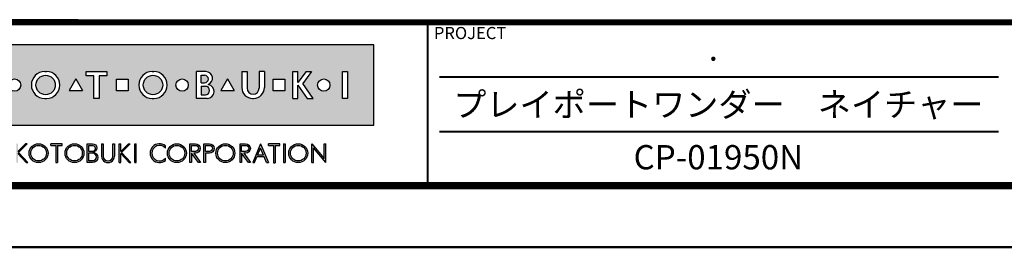
# Model space of a CAD drawing. Units: millimetres. Extents: x 0 to 31413, y 0 to 21000.
# Drawn here: x 15760 to 23866, y 0 to 1875 of the extents above; entities that cross this region are included whole.
import ezdxf
from ezdxf.enums import TextEntityAlignment as Align

# ---------------------------------------------------------------- set-up
doc = ezdxf.new("R2010")
doc.units = ezdxf.units.MM
doc.header["$LTSCALE"] = 15
doc.layers.get('0').update_dxf_attribs({"lineweight": 50})
doc.layers.get('DEFPOINTS').update_dxf_attribs({"lineweight": 50})
doc.layers.add('P_5DRAWFRAME', color=104, linetype='Continuous')
doc.styles.add('BIGFONT', font='simplex.shx', dxfattribs={"bigfont": 'bigfont.shx'})
doc.styles.get("Standard").update_dxf_attribs({"font": 'ISOCP.SHX', "bigfont": 'extfont2.shx'})

# ---------------------------------------------------------------- blocks, each defined once
blk = doc.blocks.new('DFP2')
at = {"ltscale": 0.5}
h = blk.add_hatch(color=83, dxfattribs=at)
h.paths.add_polyline_path([(304.85, 33.36759799999982), (304.85, 20.10759800000005), (373.53, 20.10759800000005), (373.53, 33.36759799999982)])
h.paths.add_polyline_path([(333.0479, 27.70149800000013), (333.0479, 25.77369799999996), (331.1201, 25.77369799999997), (331.1201, 27.7014979999999)], flags=16)
h.paths.add_polyline_path([(337.014, 28.9475980000002), (337.2860000000001, 28.9475980000002, -1), (337.2860000000001, 24.52759800000013), (337.014, 24.52759800000013, -1)], flags=16)
h.paths.add_polyline_path([(338.748, 26.73759800000016, -1), (335.552, 26.73759800000016, -1)], flags=0)
h.paths.add_polyline_path([(329.534, 28.94759800000019), (329.534, 28.26759799999991), (328.2760000000001, 28.26759799999991), (328.2760000000001, 24.52759800000013), (327.3920000000001, 24.52759800000013), (327.3920000000001, 28.26759799999991), (326.134, 28.2675979999999), (326.134, 28.9475980000002)], flags=16)
h.paths.add_polyline_path([(342.9560949999999, 26.73759800000016, -1.000000153713537), (340.931905, 26.73759800000016, -1.000000153713537)], flags=16)
h.paths.add_polyline_path([(325.5470159999999, 25.83433100000002), (323.3209839999998, 25.83433100000002), (324.434, 27.762131)], flags=16)
h.paths.add_polyline_path([(344.29, 28.9475980000002), (345.837, 28.9475980000002, -0.8268396299405616), (346.2448324212604, 26.81561323080013, -0.923579410667356), (346.0627469999999, 24.52759800000013), (344.29, 24.52759800000012)], flags=16)
h.paths.add_polyline_path([(319.606, 24.52759800000013), (319.3340000000001, 24.52759800000013, -1), (319.3340000000001, 28.9475980000002), (319.606, 28.9475980000002, -1)], flags=16)
h.paths.add_polyline_path([(345.072, 28.33559800000011), (345.65, 28.33559800000012, -1), (345.65, 27.11159799999995), (345.072, 27.11159799999996)], flags=0)
h.paths.add_polyline_path([(345.072, 26.53359799999998), (345.769, 26.53359799999998, -1.000000695885787), (345.769, 25.13959800000021), (345.0720000000001, 25.13959800000021)], flags=0)
h.paths.add_polyline_path([(321.068, 26.73759800000016, -1), (317.872, 26.73759800000016, -1)], flags=0)
h.paths.add_polyline_path([(348.310984, 25.83433100000001), (349.424, 27.76213100000004), (350.537016, 25.83433100000002)], flags=16)
h.paths.add_polyline_path([(315.382095, 26.73759800000016, -1.000000153713537), (313.357905, 26.73759800000016, -1.000000153713537)], flags=16)
h.paths.add_polyline_path([(351.7699999999998, 28.94759800000019), (352.6539999999999, 28.94759800000019), (352.654, 26.19359799999982, 1), (354.626, 26.19359799999983), (354.626, 28.9475980000002), (355.51, 28.9475980000002), (355.51, 26.31259799999999, -0.4142135623730735), (353.725, 24.52759800000013), (353.5550000000001, 24.52759800000013, -0.4142135623731062), (351.77, 26.31259800000014)], flags=16)
h.paths.add_polyline_path([(312.432, 28.9475980000002), (310.9850630000001, 26.98937000000021), (312.6700000000001, 24.52759800000013), (311.7180000000001, 24.52759800000013), (310.188, 26.73759800000012), (310.188, 24.52759800000013), (309.338, 24.52759800000013), (309.338, 28.9475980000002), (310.188, 28.9475980000002), (310.188, 27.13122000000019), (311.5637919999999, 28.9475980000002)], flags=16)
h.paths.add_polyline_path([(356.9261, 27.7014979999999), (358.8539000000001, 27.7014979999999), (358.8539000000001, 25.77369799999997), (356.9261, 25.77369799999997)], flags=16)
h.paths.add_polyline_path([(360.1679999999999, 28.9475980000002), (361.018, 28.9475980000002), (361.018, 27.13122000000009), (362.3937920000001, 28.94759800000019), (363.2619999999999, 28.9475980000002), (361.8150630000001, 26.98937000000026), (363.5, 24.52759800000013), (362.548, 24.52759800000013), (361.018, 26.73759800000015), (361.018, 24.52759800000013), (360.168, 24.52759800000013)], flags=16)
h.paths.add_polyline_path([(366.280095, 26.73759800000016, -1.000000153713537), (364.255905, 26.73759800000016, -1.000000153713537)], flags=16)
h.paths.add_polyline_path([(368.3620000000002, 28.9475980000002), (369.1779999999999, 28.9475980000002), (369.178, 24.52759800000013), (368.362, 24.52759800000013)], flags=16)
for points in [[(314.6260764714971, 13.9493029680101), (314.898203471497, 13.9493029680101), (314.898203471497, 15.43112196801018), (316.259466471497, 13.9493029680101), (316.531592471497, 13.9493029680101), (314.998588471497, 15.61807196800999), (316.4439073012051, 17.05771196801004), (316.171781302588, 17.05771196801004), (314.898203471497, 15.78913796801038), (314.898203471497, 17.06612896801005), (314.6260764714971, 17.06612896801005)], [(320.324559471497, 17.07164896801021), (320.324559471497, 16.79399396801034), (321.1279194714971, 16.79399396801034), (321.1279194714971, 13.94929496801012), (321.4000464714971, 13.94929496801012), (321.400046471497, 16.79399396801034), (322.203406471497, 16.79399396801034), (322.203406471497, 17.07164896801021)], [(328.960519471497, 17.06612096801007), (328.688393471497, 17.06612096801007), (328.688393471497, 15.00246296801004, 0.9993112080450904), (330.7947144714971, 15.00101165114236), (330.794714471497, 17.06612096801007), (330.5225884714971, 17.06612096801007), (330.5225884714971, 15.00246296801004, -1), (328.960519471497, 15.00246296801004)], [(339.203235471497, 14.28738270612934), (339.203235471497, 14.66208221877071, -2.667269372855809), (339.203235471497, 16.3533497172499), (339.203235471497, 16.72804922989125, 2.071285835562655)], [(356.171977471497, 17.04063496801007), (356.171977471497, 16.76850896801022), (356.975337471497, 16.76850896801022), (356.975337471497, 13.9238169680101), (357.2474644714971, 13.9238169680101), (357.2474644714971, 16.76850896801022), (358.050824471497, 16.76850896801022), (358.0508244714969, 17.04063496801007)]]:
    blk.add_hatch(color=0, dxfattribs=at).paths.add_polyline_path(points)
h = blk.add_hatch(color=0, dxfattribs=at)
h.paths.add_polyline_path([(316.7482334714971, 15.50771196801031, 1), (319.8650514714971, 15.50771196801031, 1)])
h.paths.add_polyline_path([(319.5929254714971, 15.50771196801031, -1), (317.020359471497, 15.50771196801031, -1)], flags=16)
h = blk.add_hatch(color=0, dxfattribs=at)
h.paths.add_polyline_path([(322.6629154714971, 15.50771196801031, 1), (325.7797334714971, 15.50771196801031, 1)])
h.paths.add_polyline_path([(325.5076074714971, 15.50771196801031, -1), (322.935041471497, 15.50771196801031, -1)], flags=16)
h = blk.add_hatch(color=0, dxfattribs=at)
edge = h.paths.add_edge_path(flags=16)
edge.add_line((326.559157471497, 16.79399396801034), (327.127040471497, 16.79399496801012))
edge.add_arc((327.1270413693296, 16.28413096801006), 0.5098640000008441, -90.0001008936074, 90.0001008936074, ccw=False)
edge.add_line((327.127040471497, 15.77426696801001), (326.559157471497, 15.77426696801001))
edge.add_line((326.559157471497, 15.77426696801001), (326.559157471497, 16.79399396801034))
edge = h.paths.add_edge_path(flags=16)
edge.add_line((326.559157471497, 15.55656596800998), (327.127040471497, 15.55656596800998))
edge.add_arc((327.127040471497, 14.88899746801019), 0.6675684999997884, -90, 90, ccw=False)
edge.add_line((327.127040471497, 14.2214289680104), (326.559157471497, 14.2214289680104))
edge.add_line((326.559157471497, 14.2214289680104), (326.559157471497, 15.55656596800998))
edge = h.paths.add_edge_path()
edge.add_line((326.287031471497, 17.06612096801007), (327.208678471497, 17.06612096801007))
edge.add_arc((327.208678471497, 16.36576896801015), 0.7003519999999206, -90, 90, ccw=False)
edge.add_arc((327.208678471497, 14.80735996801047), 0.8580569999999987, -90, 90, ccw=False)
edge.add_line((327.208678471497, 13.94930296801047), (326.287031471497, 13.9493029680101))
edge.add_line((326.287031471497, 13.9493029680101), (326.287031471497, 17.06612096801007))
h = blk.add_hatch(color=0, dxfattribs=at)
h.paths.add_polyline_path([(331.9482034714969, 15.61807196800998), (333.4019634714971, 17.06612096801007), (333.129837471497, 17.06612096801007), (331.847817471497, 15.78913796801034), (331.847817471497, 17.06612096801006), (331.5919324714971, 17.06612096801007), (331.5919324714971, 13.9493029680101), (331.847817471497, 13.9493029680101), (331.847817471497, 15.43112196801018), (333.209080471497, 13.9493029680101), (333.481207471497, 13.9493029680101)])
h.paths.add_polyline_path([(334.4038494714971, 17.06612096801007), (334.131723471497, 17.06612096801007), (334.131723471497, 13.9493029680101), (334.403849471497, 13.9493029680101)])
h = blk.add_hatch(color=0, dxfattribs=at)
h.paths.add_polyline_path([(339.5281454714971, 15.5077159680103, 1), (342.6449714714971, 15.5077159680103, 1)])
h.paths.add_polyline_path([(342.372845471497, 15.5077159680103, -1), (339.800271471497, 15.5077159680103, -1)], flags=16)
h = blk.add_hatch(color=0, dxfattribs=at)
h.paths.add_polyline_path([(343.2200874714969, 13.9493029680101), (343.4922144714972, 13.9493029680101), (343.4922144714971, 15.50771596801025), (344.6194054714969, 13.9493029680101), (344.951904471497, 13.94930296801011), (343.8577584714971, 15.5077159680103), (344.1404454714971, 15.5077159680103, 1), (344.1404454714971, 17.06612896801005), (343.220087471497, 17.06612896801005)])
h.paths.add_polyline_path([(343.492214471497, 16.79400196801032), (344.1404454714971, 16.79400196801032, -1), (344.1404454714969, 15.77984196801001), (343.492214471497, 15.77984196801014)], flags=16)
h = blk.add_hatch(color=0, dxfattribs=at)
edge = h.paths.add_edge_path()
edge.add_line((345.511106471497, 17.06612896801005), (346.4314634714971, 17.06612796801001))
edge.add_arc((346.4314626248625, 16.28692196801001), 0.7792060000004619, -89.9999377461354, 89.9999377461354, ccw=False)
edge.add_line((346.4314634714971, 15.50771596801001), (345.7832324714971, 15.50771596801001))
edge.add_line((345.7832324714971, 15.50771596801001), (345.7832324714971, 13.9493029680101))
edge.add_line((345.7832324714971, 13.9493029680101), (345.511106471497, 13.9493029680101))
edge.add_line((345.511106471497, 13.9493029680101), (345.511106471497, 17.06612896801005))
edge = h.paths.add_edge_path(flags=16)
edge.add_line((345.7832324714971, 16.79400196801032), (346.4314634714971, 16.79400196801032))
edge.add_arc((346.4314634714971, 16.28692196801023), 0.5070800000000872, -90, 90, ccw=False)
edge.add_line((346.4314634714971, 15.77984196801015), (345.7832324714971, 15.77984196801015))
edge.add_line((345.7832324714971, 15.77984196801015), (345.7832324714971, 16.79400196801032))
h = blk.add_hatch(color=0, dxfattribs=at)
h.paths.add_polyline_path([(347.5077764714971, 15.5077159680103, 1), (350.6246024714971, 15.5077159680103, 1)])
h.paths.add_polyline_path([(350.3524764714971, 15.5077159680103, -1), (347.7799024714971, 15.5077159680103, -1)], flags=16)
h = blk.add_hatch(color=0, dxfattribs=at)
h.paths.add_polyline_path([(352.115303471497, 15.5077159680103), (352.3979904714971, 15.5077159680103, 1), (352.3979904714971, 17.06612896801005), (351.477632471497, 17.06612896801005), (351.477632471497, 13.9493029680101), (351.7497594714972, 13.9493029680101), (351.7497594714972, 15.50771596801031), (352.8769504714971, 13.9493029680101), (353.2094494714971, 13.9493029680101)])
h.paths.add_polyline_path([(351.7497594714971, 15.77984196801015), (351.7497594714971, 16.79400196801032), (352.3979904714971, 16.79400196801032, -1), (352.397990471497, 15.77984196801001)], flags=16)
h = blk.add_hatch(color=0, dxfattribs=at)
h.paths.add_polyline_path([(354.869159471497, 17.06612896801003), (353.578749471497, 13.9493029680101), (353.8732764714971, 13.9493029680101), (354.2677504714971, 14.90210796801), (355.470567471497, 14.90210796801), (355.8650414714971, 13.9493029680101), (356.1595684714972, 13.9493029680101)])
h.paths.add_polyline_path([(354.869159471497, 16.3547359680101), (355.357902471497, 15.17423496801018), (354.380415471497, 15.17423496801018)], flags=16)
h = blk.add_hatch(color=0, dxfattribs=at)
h.paths.add_polyline_path([(358.888884471497, 17.06612896801005), (358.6167584714971, 17.06612896801005), (358.6167584714971, 13.9493029680101), (358.888884471497, 13.9493029680101)])
h.paths.add_polyline_path([(359.5091764714971, 15.5077159680103, 1), (362.6260024714971, 15.5077159680103, 1)])
h.paths.add_polyline_path([(362.3538764714971, 15.5077159680103, -1), (359.781302471497, 15.5077159680103, -1)], flags=16)
h.paths.add_polyline_path([(363.2898734714971, 13.9493029680101), (363.562000471497, 13.9493029680101), (363.5620004714971, 16.40976296801038), (365.625957471497, 13.9493029680102), (365.625957471497, 17.06612896801005), (365.3538304714971, 17.06612896801005), (365.3538304714971, 14.60566896801022), (363.289873471497, 17.06612896801002)])
at = {"color": 0}
for p, q in [((26.35000000000002, 37.5), (580.85, 37.5)), ((26.35000000000002, 37.40000000000009), (580.85, 37.40000000000009)), ((580.85, 37.30000000000018), (26.35000000000002, 37.30000000000018)), ((324.85, 37.5), (30.85000000000002, 37.5)), ((324.85, 37.30000000000018), (30.85000000000002, 37.30000000000018)), ((580.85, 37.19999999999982), (26.35000000000002, 37.19999999999982)), ((26.35000000000002, 37.09999999999991), (580.85, 37.09999999999991)), ((26.35000000000002, 37), (580.85, 37)), ((26.35000000000002, 36.90000000000009), (580.85, 36.90000000000009)), ((26.35000000000002, 36.80000000000018), (580.85, 36.80000000000018)), ((26.35000000000002, 36.69999999999982), (580.85, 36.69999999999982)), ((382.3, 37.09999999999991), (382.3, 10.09999999999991)), ((382.4, 37.09999999999991), (382.4, 10.09999999999991)), ((384.35, 28.15000000000009), (476.35, 28.15000000000009)), ((384.35, 28.05000000000018), (476.35, 28.05000000000018)), ((384.35, 19.15000000000009), (476.35, 19.15000000000009)), ((384.35, 19.05000000000018), (476.35, 19.05000000000018)), ((314.898203471497, 15.78913796801032), (316.180223471497, 17.06612096801007)), ((314.998588471497, 15.61807196800999), (316.452349471497, 17.06612096801007)), ((316.443899471497, 17.05771196801004), (316.1717804714971, 17.05771196801004)), ((316.1802314714971, 17.06612896801005), (316.452349471497, 17.06612896801005)), ((322.203406471497, 17.07164896801021), (320.324559471497, 17.07164896801021)), ((320.324559471497, 16.79399396801034), (320.324559471497, 17.06612096801007)), ((320.324559471497, 16.79399396801034), (321.1279194714971, 16.79399396801034)), ((321.1279194714971, 16.79399396801034), (321.1279194714971, 13.9493029680101)), ((321.400046471497, 16.79399396801034), (322.203406471497, 16.79399396801034)), ((321.400046471497, 16.79399396801034), (321.400046471497, 13.9493029680101)), ((322.203406471497, 16.79399396801034), (322.203406471497, 17.06612096801007)), ((328.688393471497, 17.06612096801007), (328.960519471497, 17.06612096801007)), ((328.688393471497, 17.06612096801007), (328.688393471497, 15.00246296801004)), ((328.960519471497, 17.06612096801007), (328.960519471497, 15.00246296801004)), ((330.5225884714971, 17.06612096801007), (330.7947144714971, 17.06612096801007)), ((330.5225884714971, 15.00246296801004), (330.5225884714971, 17.06612096801007)), ((330.7947144714971, 17.06612096801007), (330.7947144714971, 15.0039142872332)), ((331.5919324714971, 17.06612096801007), (331.847817471497, 17.06612096801007)), ((331.5919324714971, 13.9493029680101), (331.5919324714971, 17.06612096801007)), ((331.847817471497, 15.78913796801032), (333.129837471497, 17.06612096801007)), ((331.847817471497, 15.78913796801032), (331.847817471497, 17.06612096801007)), ((331.948203471497, 15.61807196800999), (333.4019634714971, 17.06612096801007)), ((333.129837471497, 17.06612096801007), (333.4019634714971, 17.06612096801007)), ((334.131723471497, 17.06612096801007), (334.4038494714971, 17.06612096801007)), ((334.131723471497, 13.9493029680101), (334.131723471497, 17.06612096801007)), ((334.4038494714971, 13.9493029680101), (334.4038494714971, 17.06612096801007)), ((339.203235471497, 16.35334896801021), (339.203235471497, 16.72804896801006)), ((354.869159471497, 17.06612896801005), (353.5787494714971, 13.9493029680101)), ((354.380415471497, 15.17423496801018), (354.869159471497, 16.35473596801)), ((354.869159471497, 17.06612896801005), (356.1595684714971, 13.9493029680101)), ((355.357902471497, 15.17423496801018), (354.869159471497, 16.35473596801)), ((358.050824471497, 17.04616296801021), (356.171977471497, 17.04616296801021)), ((356.171977471497, 16.76850896801022), (356.171977471497, 17.04063496801007)), ((358.050824471497, 17.04063496801007), (356.171977471497, 17.04063496801007)), ((356.171977471497, 16.76850896801022), (356.975337471497, 16.76850896801022)), ((356.975337471497, 16.76850896801022), (356.975337471497, 13.9238169680101)), ((357.2474644714971, 16.76850896801022), (358.050824471497, 16.76850896801022)), ((357.2474644714971, 16.76850896801022), (357.2474644714971, 13.9238169680101)), ((358.050824471497, 16.76850896801022), (358.050824471497, 17.04063496801007)), ((358.6167584714971, 17.06612896801005), (358.888884471497, 17.06612896801005)), ((358.6167584714971, 17.06612896801005), (358.6167584714971, 13.9493029680101)), ((358.888884471497, 17.06612896801005), (358.888884471497, 13.9493029680101)), ((363.289873471497, 17.06612896801005), (365.3538304714971, 14.60566896801026)), ((363.289873471497, 13.9493029680101), (363.289873471497, 17.06612896801005)), ((365.625957471497, 13.9493029680101), (363.5620004714971, 16.40976296801034)), ((363.5620004714971, 13.9493029680101), (363.5620004714971, 16.40976296801034)), ((365.3538304714971, 17.06612896801005), (365.625957471497, 17.06612896801005)), ((365.3538304714971, 14.60566896801026), (365.3538304714971, 17.06612896801005)), ((365.625957471497, 13.9493029680101), (365.625957471497, 17.06612896801005)), ((314.898203471497, 15.43112196801019), (316.259466471497, 13.9493029680101)), ((314.998588471497, 15.61807196800999), (316.5315924714971, 13.9493029680101)), ((331.847817471497, 15.43112196801019), (333.209080471497, 13.9493029680101)), ((331.847817471497, 13.9493029680101), (331.847817471497, 15.43112196801019)), ((331.948203471497, 15.61807196800999), (333.4812074714971, 13.9493029680101)), ((339.203235471497, 14.28738296801009), (339.203235471497, 14.6620829680104)), ((353.8732764714971, 13.9493029680101), (354.267750471497, 14.90210796801)), ((355.470567471497, 14.90210796801), (354.267750471497, 14.90210796801)), ((355.357902471497, 15.17423496801018), (354.380415471497, 15.17423496801018)), ((355.8650414714971, 13.9493029680101), (355.470567471497, 14.90210796801)), ((316.259466471497, 13.9493029680101), (316.5315924714971, 13.9493029680101)), ((321.1279194714971, 13.94929496801012), (321.400046471497, 13.94929496801012)), ((331.5919324714971, 13.9493029680101), (331.847817471497, 13.9493029680101)), ((333.209080471497, 13.9493029680101), (333.4812074714971, 13.9493029680101)), ((334.131723471497, 13.9493029680101), (334.4038494714971, 13.9493029680101)), ((353.5787494714971, 13.9493029680101), (353.8732764714971, 13.9493029680101)), ((355.8650414714971, 13.9493029680101), (356.1595684714971, 13.9493029680101)), ((356.975337471497, 13.9238169680101), (357.2474644714971, 13.9238169680101)), ((358.6167584714971, 13.9493029680101), (358.888884471497, 13.9493029680101)), ((363.289873471497, 13.9493029680101), (363.5620004714971, 13.9493029680101)), ((26.35000000000002, 10.69999999999982), (580.85, 10.69999999999982)), ((26.35000000000002, 10.59999999999991), (580.85, 10.59999999999991)), ((26.35000000000002, 10.5), (580.85, 10.5)), ((26.35000000000002, 10.40000000000009), (580.85, 10.40000000000009)), ((26.35000000000002, 10.30000000000018), (580.85, 10.30000000000018)), ((26.35000000000002, 10.19999999999982), (580.85, 10.19999999999982)), ((26.35000000000002, 10.09999999999991), (580.85, 10.09999999999991)), ((26.35000000000002, 10), (580.85, 10)), ((26.35000000000002, 9.900000000000091), (580.85, 9.900000000000091)), ((26.35000000000002, 9.800000000000182), (580.85, 9.800000000000182)), ((26.35000000000002, 9.699999999999818), (580.85, 9.699999999999818))]:
    blk.add_line(p, q, dxfattribs=at)
at = {"color": 83}
for p, q in [((319.3340000000001, 28.9475980000002), (319.606, 28.9475980000002)), ((324.434, 27.76213099999995), (323.320984, 25.83433100000002)), ((324.434, 27.76213099999995), (325.547016, 25.83433100000002)), ((326.134, 28.9475980000002), (329.534, 28.9475980000002)), ((326.134, 28.26759799999991), (326.134, 28.9475980000002)), ((327.3920000000001, 28.26759799999991), (326.134, 28.26759799999991)), ((327.3920000000001, 24.52759800000013), (327.3920000000001, 28.26759799999991)), ((329.534, 28.26759799999991), (328.2760000000001, 28.26759799999991)), ((328.2760000000001, 28.26759799999991), (328.2760000000001, 24.52759800000013)), ((329.534, 28.9475980000002), (329.534, 28.26759799999991)), ((331.1201, 25.77369799999997), (331.1201, 27.7014979999999)), ((331.1201, 27.7014979999999), (333.0479, 27.7014979999999)), ((333.0479, 27.7014979999999), (333.0479, 25.77369799999997)), ((337.014, 28.9475980000002), (337.2860000000001, 28.9475980000002)), ((344.29, 24.52759800000013), (344.29, 28.9475980000002)), ((345.837, 28.9475980000002), (344.29, 28.9475980000002)), ((345.072, 28.33559800000011), (345.65, 28.33559800000012)), ((345.072, 27.11159799999996), (345.072, 28.33559800000011)), ((349.424, 27.76213099999995), (348.310984, 25.83433100000002)), ((349.424, 27.76213099999995), (350.537016, 25.83433100000002)), ((351.77, 28.9475980000002), (351.77, 26.31259799999998)), ((351.77, 28.9475980000002), (352.654, 28.9475980000002)), ((352.654, 28.9475980000002), (352.654, 26.19359799999984)), ((354.626, 28.9475980000002), (354.626, 26.19359799999984)), ((355.51, 28.9475980000002), (354.626, 28.9475980000002)), ((355.51, 28.9475980000002), (355.51, 26.31259799999998)), ((356.9261, 27.7014979999999), (358.8539000000001, 27.7014979999999)), ((356.9261, 25.77369799999997), (356.9261, 27.7014979999999)), ((358.8539000000001, 27.7014979999999), (358.8539000000001, 25.77369799999997)), ((360.168, 28.9475980000002), (361.018, 28.9475980000002)), ((360.168, 24.52759800000013), (360.168, 28.9475980000002)), ((361.018, 27.13122000000021), (361.018, 28.9475980000002)), ((362.3937920000001, 28.9475980000002), (361.018, 27.13122000000021)), ((363.2619999999999, 28.9475980000002), (361.815063, 26.98937000000024)), ((362.3937920000001, 28.9475980000002), (363.2619999999999, 28.9475980000002)), ((368.362, 28.9475980000002), (369.178, 28.9475980000002)), ((368.362, 24.52759800000013), (368.362, 28.9475980000002)), ((369.178, 28.9475980000002), (369.178, 24.52759800000013)), ((345.072, 27.11159799999996), (345.65, 27.11159799999995)), ((345.0720000000001, 26.53359799999998), (345.072, 25.13959800000021)), ((345.0720000000001, 26.53359799999998), (345.769, 26.53359799999998)), ((361.018, 26.73759800000016), (362.548, 24.52759800000013)), ((361.018, 24.52759800000013), (361.018, 26.73759800000016)), ((363.5, 24.52759800000013), (361.815063, 26.98937000000024)), ((319.3340000000001, 24.52759800000013), (319.606, 24.52759800000013)), ((323.320984, 25.83433100000002), (325.547016, 25.83433100000002)), ((328.2760000000001, 24.52759800000013), (327.3920000000001, 24.52759800000013)), ((333.0479, 25.77369799999997), (331.1201, 25.77369799999997)), ((337.014, 24.52759800000013), (337.2860000000001, 24.52759800000013)), ((346.0627469999999, 24.52759800000013), (344.29, 24.52759800000013)), ((345.072, 25.13959800000021), (345.769, 25.13959800000021)), ((348.310984, 25.83433100000002), (350.537016, 25.83433100000002)), ((353.5550000000001, 24.52759800000013), (353.725, 24.52759800000013)), ((358.8539000000001, 25.77369799999997), (356.9261, 25.77369799999997)), ((360.168, 24.52759800000013), (361.018, 24.52759800000013)), ((362.548, 24.52759800000013), (363.5, 24.52759800000013)), ((369.178, 24.52759800000013), (368.362, 24.52759800000013))]:
    blk.add_line(p, q, dxfattribs=at)
blk.add_lwpolyline([(304.85, 20.10759800000005), (373.53, 20.10759800000005), (373.53, 33.36759799999982), (304.85, 33.36759799999982)], close=True, dxfattribs=at)
at = {"color": 0}
for points in [[(326.287031471497, 17.06612096801007), (327.208678471497, 17.06612096801007, -1), (327.208678471497, 15.66541696801023, -0.2926436946032611)], [(327.208678471497, 15.66541696801047, -1), (327.208678471497, 13.94930296801047), (326.287031471497, 13.9493029680101), (326.287031471497, 17.06612096801007)], [(326.559157471497, 16.79399396801034), (327.127040471497, 16.79399496801012, -1.000001760927264), (327.127040471497, 15.77426696801001), (326.559157471497, 15.77426696801001), (326.559157471497, 16.79399396801034)], [(343.220087471497, 17.06612896801005), (344.1404454714971, 17.06612896801005, -1.000000000000001), (344.1404454714971, 15.5077159680103), (343.857758471497, 15.5077159680103), (344.951904471497, 13.9493029680101), (344.6194054714969, 13.9493029680101), (343.4922144714971, 15.5077159680103), (343.4922144714971, 13.9493029680101), (343.220087471497, 13.9493029680101), (343.220087471497, 17.06612896801005)], [(343.492214471497, 16.79400196801032), (344.1404454714971, 16.79400196801032, -1), (344.1404454714971, 15.77984196801001), (343.492214471497, 15.77984196801015), (343.492214471497, 16.79400196801032)], [(345.511106471497, 17.06612896801005), (346.4314634714971, 17.06612796801001, -0.9999989134656457), (346.4314634714971, 15.50771596801001, -5.432674547005144e-07), (345.7832324714971, 15.50771596801001), (345.7832324714971, 13.9493029680101), (345.511106471497, 13.9493029680101), (345.511106471497, 17.06612896801005)], [(345.7832324714971, 16.79400196801032), (346.4314634714971, 16.79400196801032, -1), (346.4314634714971, 15.77984196801015), (345.7832324714971, 15.77984196801015), (345.7832324714971, 16.79400196801032)], [(351.477632471497, 17.06612896801005), (352.3979904714971, 17.06612896801005, -1.000000000000001), (352.3979904714971, 15.5077159680103), (352.115303471497, 15.5077159680103), (353.2094494714971, 13.9493029680101), (352.876950471497, 13.9493029680101), (351.7497594714972, 15.5077159680103), (351.7497594714972, 13.9493029680101), (351.477632471497, 13.9493029680101), (351.477632471497, 17.06612896801005)], [(351.7497594714971, 16.79400196801032), (352.3979904714971, 16.79400196801032, -1), (352.3979904714971, 15.77984196801001), (351.7497594714971, 15.77984196801015), (351.7497594714971, 16.79400196801032)], [(326.559157471497, 15.55656596800998), (327.127040471497, 15.55656596800998, -1), (327.127040471497, 14.2214289680104), (326.559157471497, 14.2214289680104), (326.559157471497, 15.55656596800998)]]:
    blk.add_lwpolyline(points, format="xyb", dxfattribs=at)
at = {"color": 83}
for centre, radius in [((314.37, 26.73759800000016), 1.012095), ((319.47, 26.73759800000016), 1.598), ((337.15, 26.73759800000016), 1.598), ((341.944, 26.73759800000016), 1.012095), ((365.268, 26.73759800000016), 1.012095)]:
    blk.add_circle(centre, radius, dxfattribs=at)
at = {"color": 0}
for centre, radius in [((318.3066424714971, 15.50771196801031), 1.558409), ((318.3066424714971, 15.50771196801031), 1.286283), ((324.221324471497, 15.50771196801031), 1.558409), ((324.221324471497, 15.50771196801031), 1.286283), ((341.086558471497, 15.5077159680103), 1.558413), ((341.086558471497, 15.5077159680103), 1.286287), ((349.0661894714971, 15.5077159680103), 1.558413), ((349.0661894714971, 15.5077159680103), 1.558413), ((349.0661894714971, 15.5077159680103), 1.558413), ((349.0661894714971, 15.5077159680103), 1.286287), ((361.0675894714971, 15.5077159680103), 1.558413), ((361.0675894714971, 15.5077159680103), 1.286287)]:
    blk.add_circle(centre, radius, dxfattribs=at)
at = {"color": 83}
for centre, radius, start, end in [((319.3340000000001, 26.73759800000016), 2.21, 90, 270), ((319.606, 26.73759800000016), 2.21, 270, 90), ((337.014, 26.73759800000016), 2.21, 90, 270), ((337.2860000000001, 26.73759800000016), 2.21, 270, 90), ((345.65, 27.72359800000004), 0.612, 270, 90), ((345.837, 27.84259800000018), 1.105, 291.6588350860839, 90), ((345.769, 25.83659799999987), 0.6970000000000001, 270, 90), ((346.0627469999999, 25.67885100000012), 1.151253, 270, 80.8997242041225), ((353.5550000000001, 26.31259799999998), 1.785, 180, 270), ((353.64, 26.19359799999984), 0.986, 180, 0), ((353.725, 26.31259799999998), 1.785, 270, 0)]:
    blk.add_arc(centre, radius, start, end, dxfattribs=at)
at = {"color": 0}
for centre, radius, start, end in [((338.233989471497, 15.5077159680103), 1.558413, 51.54173800000001, 308.458262), ((338.233989471497, 15.5077159680103), 1.286287, 41.103548, 318.896452), ((329.741554471497, 15.00246296801004), 1.053161, 180, 0.0789570564544175), ((329.7415539714971, 15.00246296801004), 0.7810345000000325, 180, 0), ((329.741554471497, 15.00246296801004), 0.781034, 180, 0)]:
    blk.add_arc(centre, radius, start, end, dxfattribs=at)
at = {"layer": 'DEFPOINTS', "color": 0}
blk.add_line((0, 0), (594, 0), dxfattribs=at)
at = {"color": 0}
blk.add_text('PROJECT', height=2, dxfattribs=at).set_placement((383.3951520000001, 34.29999999999982))
at = {"color": 83, "ltscale": 0.5, "style": 'BIGFONT', "flags": 8}
for tag, p in [('REV05', (34.10158797769121, 32.18659831756156)), ('REV04', (34.10158797769122, 27.13659831756138)), ('REV03', (34.10158797769122, 21.88659831756138)), ('REV02', (34.10158797769122, 16.63659831756138)), ('REV01', (34.10158797769122, 11.38659831756138))]:
    blk.add_attdef(tag, text='', height=2, dxfattribs=at).set_placement(p, align=Align.BOTTOM_LEFT)
for tag, p in [('REVD5', (101.6724603253078, 32.18659831756156)), ('R5D', (116.2253198340418, 32.18659831756156)), ('R5C', (125.3502948340417, 32.18659831756156)), ('R5A', (134.4752948340417, 32.18659831756156)), ('REVD4', (101.6724603253078, 27.13659831756138)), ('R4D', (116.2253198340418, 27.13659831756138)), ('R4C', (125.3502948340417, 27.13659831756138)), ('R4A', (134.4752948340417, 27.13659831756138)), ('REVD3', (101.6724603253078, 21.88659831756138)), ('R3D', (116.2253198340418, 21.88659831756138)), ('R3C', (125.3502948340417, 21.88659831756138)), ('R3A', (134.4752948340417, 21.88659831756138)), ('REVD2', (101.6724603253078, 16.63659831756138)), ('R2D', (116.2253198340418, 16.63659831756138)), ('R2C', (125.3502948340417, 16.63659831756138)), ('R2A', (134.4752948340417, 16.63659831756138)), ('REVD1', (101.6724603253078, 11.38659831756138)), ('R1D', (116.2253198340418, 11.38659831756138)), ('R1C', (125.3502948340417, 11.38659831756138)), ('R1A', (134.4752948340417, 11.38659831756138))]:
    blk.add_attdef(tag, text='', height=2, dxfattribs=at).set_placement(p, align=Align.BOTTOM_CENTER)
at = {"color": 83, "ltscale": 0.5, "style": 'BIGFONT'}
for tag, height, p in [('PROJECT1', 4, (429.415316687833, 29.50051939469685)), ('DATE', 3, (503.0309201212003, 29.01724045343474)), ('SCALE', 3, (542.3533000660773, 28.80748435047324)), ('PROJECT2', 4, (430.240275422771, 20.28477263218255)), ('PROJECT3', 4, (430.240275422771, 11.59182239996741)), ('DWGNO', 3, (513.5107390654574, 12.48830988295308))]:
    blk.add_attdef(tag, text='', height=height, dxfattribs=at).set_placement(p, align=Align.BOTTOM_CENTER)

msp = doc.modelspace()

# ---------------------------------------------------------------- block references
at = {"layer": 'P_5DRAWFRAME'}
ref = msp.add_blockref('DFP2', (0, 0), dxfattribs=dict(at, xscale=50, yscale=50, zscale=50))
ref.add_attrib('PROJECT1', '.', dxfattribs={"layer": '0', "color": 83, "ltscale": 0.5, "height": 200, "style": 'BIGFONT'}).set_placement((21470.76583439163, 1475.025969734823), align=Align.BOTTOM_CENTER)
ref.add_attrib('PROJECT2', 'プレイポートワンダー\u3000ネイチャー', dxfattribs={"layer": '0', "color": 83, "ltscale": 0.5, "height": 200, "style": 'BIGFONT'}).set_placement((21512.01377113855, 1014.238631609129), align=Align.BOTTOM_CENTER)
ref.add_attrib('PROJECT3', 'CP-01950N', dxfattribs={"layer": '0', "color": 83, "ltscale": 0.5, "height": 200, "style": 'BIGFONT'}).set_placement((21512.01377113855, 579.5911199983675), align=Align.BOTTOM_CENTER)

doc.saveas('drawing.dxf')
